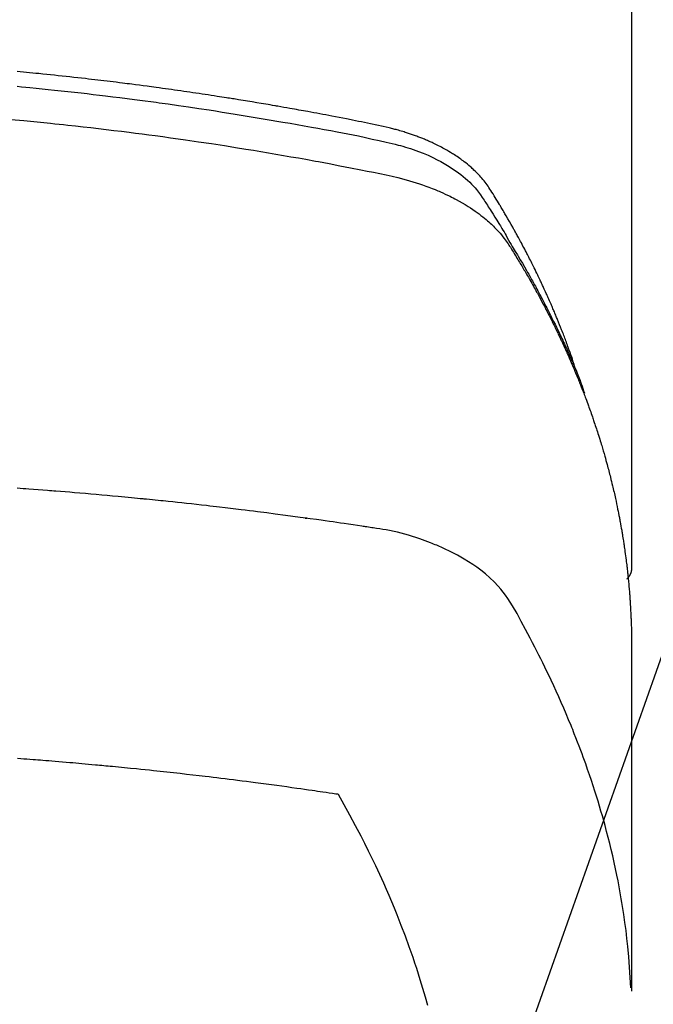
# Model space of a CAD drawing. Units: millimetres. Extents: x -109 to 26472, y -120 to 8847.
# Drawn here: x 15586 to 15602, y 6669 to 6693 of the extents above; entities that cross this region are included whole.
import ezdxf

# ---------------------------------------------------------------- set-up
doc = ezdxf.new("R2010")
doc.units = ezdxf.units.MM
doc.layers.add('150-機器', color=8, linetype='Continuous')
doc.layers.add('160-文字', color=254, linetype='Continuous')
doc.styles.add('KH001', font='txt')
doc.dimstyles.new('KH1xx030', dxfattribs={"dimscale": 30, "dimtxt": 2, "dimasz": 0.6, "dimexe": 0.3, "dimexo": 1.2, "dimgap": 0.5, "dimtad": 3, "dimdec": 1, "dimdsep": 46, "dimlunit": 6, "dimtxsty": 'KH001', "dimblk": 'DOT', "dimcen": 1, "dimdle": 1, "dimclrd": 256, "dimclre": 256, "dimclrt": 256, "dimadec": 0, "dimazin": 0, "dimtfac": 1, "dimtdec": 1, "dimtix": 1, "dimtmove": 2, "dimatfit": 3, "dimldrblk": 'CLOSEDBLANK', "dimfxl": 1, "dimtolj": 1, "dimtzin": 0, "dimlwd": -1, "dimlwe": -1, "dimarcsym": 0})

# ---------------------------------------------------------------- blocks, each defined once
blk = doc.blocks.new('F402_H')
at = {"layer": '150-機器', "color": 13, "linetype": 'Continuous'}
blk.add_line((-22.938504, -188.14181), (-22.938504, -261.807348), dxfattribs=at)
for points in [[(-21.583102, -256.961207), (-21.563161, -256.89671), (-21.543018, -256.83228), (-21.522471, -256.767983), (-21.501319, -256.70389), (-21.482923, -256.650092), (-21.464076, -256.596448), (-21.444901, -256.542916), (-21.42552, -256.489458), (-21.417434, -256.46726), (-21.409334, -256.445068), (-21.401224, -256.42288), (-21.393106, -256.400694), (-21.380053, -256.365025), (-21.36699, -256.329359), (-21.353895, -256.293706), (-21.340745, -256.258072), (-21.329155, -256.226856), (-21.317493, -256.195667), (-21.305737, -256.164514), (-21.293869, -256.133403), (-21.280058, -256.097689), (-21.266105, -256.062031), (-21.252071, -256.026402), (-21.238018, -255.990782), (-21.213553, -255.928607), (-21.189052, -255.866448), (-21.164349, -255.804369), (-21.13928, -255.742441), (-21.128395, -255.715976), (-21.117436, -255.689541), (-21.106428, -255.663126), (-21.095396, -255.636721), (-21.084236, -255.610016), (-21.073058, -255.583319), (-21.061829, -255.556644), (-21.050515, -255.530004), (-21.039057, -255.50332), (-21.027542, -255.47666), (-21.016045, -255.449993), (-21.004637, -255.423287), (-20.997166, -255.40558), (-20.989724, -255.38786), (-20.982259, -255.37015), (-20.974716, -255.352475), (-20.959261, -255.317209), (-20.943494, -255.282078), (-20.92763, -255.246989), (-20.911883, -255.211848), (-20.900143, -255.185177), (-20.888488, -255.158469), (-20.876813, -255.131771), (-20.865007, -255.105132), (-20.849031, -255.069871), (-20.832819, -255.034716), (-20.816494, -254.999614), (-20.800179, -254.964505), (-20.787967, -254.938072), (-20.775776, -254.911629), (-20.76357, -254.885194), (-20.751309, -254.858785), (-20.738927, -254.832315), (-20.726481, -254.805876), (-20.713982, -254.779461), (-20.701441, -254.753066), (-20.692998, -254.735346), (-20.684535, -254.717636), (-20.676048, -254.699938), (-20.667531, -254.682254), (-20.65908, -254.664787), (-20.650605, -254.647332), (-20.642116, -254.629885), (-20.633621, -254.612439), (-20.612247, -254.568521), (-20.590858, -254.524611), (-20.569407, -254.480731), (-20.547849, -254.436905), (-20.530515, -254.401937), (-20.513088, -254.367017), (-20.495588, -254.332133), (-20.478034, -254.297275), (-20.460231, -254.262042), (-20.442352, -254.226847), (-20.424361, -254.19171), (-20.406225, -254.156648), (-20.394817, -254.134799), (-20.383357, -254.112976), (-20.371862, -254.091173), (-20.360346, -254.06938), (-20.339688, -254.030338), (-20.319006, -253.99131), (-20.298299, -253.952296), (-20.277566, -253.913294), (-20.258957, -253.878337), (-20.24031, -253.843401), (-20.22159, -253.808504), (-20.202765, -253.773664), (-20.188618, -253.747697), (-20.174409, -253.721764), (-20.160165, -253.695851), (-20.145915, -253.66994), (-20.131513, -253.643726), (-20.117095, -253.617521), (-20.102625, -253.591345), (-20.088069, -253.565218), (-20.078389, -253.547988), (-20.068667, -253.530783), (-20.058923, -253.51359), (-20.049172, -253.4964), (-20.009825, -253.426912), (-19.970425, -253.357453), (-19.930754, -253.288152), (-19.890593, -253.219136), (-19.875409, -253.193439), (-19.860165, -253.167778), (-19.844924, -253.142114), (-19.829754, -253.116408), (-19.814581, -253.090455), (-19.799445, -253.06448), (-19.784253, -253.038538), (-19.768916, -253.012684), (-19.758521, -252.995432), (-19.748052, -252.978226), (-19.737543, -252.961045), (-19.727027, -252.943866), (-19.700833, -252.900988), (-19.674666, -252.858095), (-19.648498, -252.815201), (-19.622305, -252.772321), (-19.595851, -252.729299), (-19.569222, -252.686391), (-19.542455, -252.643562), (-19.515588, -252.600777), (-19.493521, -252.565944), (-19.471138, -252.531327), (-19.448289, -252.497026), (-19.424829, -252.463142), (-19.40091, -252.430214), (-19.376252, -252.397832), (-19.350947, -252.365941), (-19.325093, -252.334483), (-19.299831, -252.304714), (-19.274113, -252.275354), (-19.247954, -252.246386), (-19.221369, -252.217793), (-19.193344, -252.188462), (-19.164917, -252.159534), (-19.136041, -252.131064), (-19.106673, -252.103097), (-19.085522, -252.083574), (-19.064155, -252.064295), (-19.042603, -252.045218), (-19.0209, -252.026301), (-18.983376, -251.994114), (-18.945494, -251.962366), (-18.907165, -251.931168), (-18.868305, -251.900634), (-18.841468, -251.880227), (-18.81439, -251.860143), (-18.787093, -251.840357), (-18.759594, -251.820846), (-18.72847, -251.799215), (-18.697146, -251.777887), (-18.665628, -251.756844), (-18.633927, -251.736071), (-18.610385, -251.720878), (-18.586752, -251.705832), (-18.56302, -251.690946), (-18.539179, -251.67623), (-18.492871, -251.648321), (-18.446184, -251.621051), (-18.39912, -251.594442), (-18.351676, -251.568516), (-18.316002, -251.549619), (-18.280148, -251.531075), (-18.244153, -251.512799), (-18.208057, -251.494711), (-18.177797, -251.479659), (-18.147468, -251.464754), (-18.117014, -251.450117), (-18.08638, -251.435868), (-18.065508, -251.426481), (-18.044566, -251.417254), (-18.023585, -251.408108), (-18.002602, -251.398965), (-17.977954, -251.388154), (-17.953308, -251.377342), (-17.928625, -251.366619), (-17.903864, -251.356079), (-17.882269, -251.347114), (-17.860605, -251.338314), (-17.838878, -251.329671), (-17.817095, -251.321172), (-17.791224, -251.311288), (-17.765295, -251.301559), (-17.739335, -251.291912), (-17.71337, -251.282275), (-17.686983, -251.272427), (-17.660592, -251.262593), (-17.63416, -251.252875), (-17.60765, -251.243378), (-17.584781, -251.235447), (-17.561851, -251.227692), (-17.538882, -251.22005), (-17.515894, -251.21246), (-17.489004, -251.203608), (-17.462098, -251.194814), (-17.43516, -251.186116), (-17.40818, -251.177553), (-17.373142, -251.166684), (-17.338025, -251.156071), (-17.302829, -251.145727), (-17.267553, -251.135664), (-17.239927, -251.127998), (-17.21226, -251.12048), (-17.184564, -251.113074), (-17.156847, -251.105743), (-17.128948, -251.0984), (-17.101039, -251.0911), (-17.073108, -251.083891), (-17.045143, -251.07682), (-16.894818, -251.041314), (-16.743786, -251.008829), (-16.592331, -250.978174), (-16.440747, -250.948162), (-16.368664, -250.933777), (-16.29661, -250.919295), (-16.224565, -250.904786), (-16.152511, -250.890315), (-16.116359, -250.883069), (-16.080209, -250.875821), (-16.044055, -250.868588), (-16.007895, -250.861392), (-15.91769, -250.84365), (-15.82744, -250.826144), (-15.737156, -250.808808), (-15.646853, -250.791577), (-15.574312, -250.777777), (-15.501762, -250.76402), (-15.429201, -250.75033), (-15.356623, -250.736723), (-15.283832, -250.723171), (-15.211028, -250.70969), (-15.138215, -250.696262), (-15.065396, -250.682866), (-15.010801, -250.672833), (-14.956203, -250.662824), (-14.901596, -250.652862), (-14.846975, -250.642971), (-14.792384, -250.633169), (-14.737782, -250.623429), (-14.683171, -250.613736), (-14.628555, -250.604075), (-14.555244, -250.591142), (-14.48193, -250.578218), (-14.408625, -250.565258), (-14.335333, -250.552212), (-14.317133, -250.548955), (-14.298935, -250.545699), (-14.280733, -250.542459), (-14.262526, -250.539247), (-14.207467, -250.529758), (-14.152366, -250.520522), (-14.09724, -250.511423), (-14.042111, -250.502345), (-13.93189, -250.483968), (-13.8217, -250.465407), (-13.711508, -250.446864), (-13.601281, -250.42854), (-13.546185, -250.419516), (-13.491079, -250.410551), (-13.43597, -250.401604), (-13.380866, -250.392636), (-13.34397, -250.386607), (-13.307074, -250.380584), (-13.270171, -250.374603), (-13.233257, -250.368699), (-13.196365, -250.362901), (-13.159462, -250.357174), (-13.122554, -250.351475), (-13.085649, -250.34576), (-13.030041, -250.337059), (-12.974445, -250.328293), (-12.918847, -250.319535), (-12.863239, -250.310853), (-12.789207, -250.299489), (-12.715152, -250.28828), (-12.641087, -250.277137), (-12.567025, -250.265972), (-12.492729, -250.254699), (-12.418436, -250.243412), (-12.344134, -250.232184), (-12.269814, -250.221091), (-12.195537, -250.21019), (-12.121238, -250.199438), (-12.046924, -250.188792), (-11.972602, -250.178205), (-11.89831, -250.167654), (-11.824012, -250.157146), (-11.749706, -250.146696), (-11.675391, -250.136316), (-11.600854, -250.125978), (-11.526307, -250.115711), (-11.45175, -250.105524), (-11.377182, -250.095424), (-11.321088, -250.087886), (-11.264989, -250.080392), (-11.208885, -250.072933), (-11.152778, -250.065504), (-11.059534, -250.053211), (-10.966284, -250.040978), (-10.873028, -250.028789), (-10.779767, -250.016633), (-10.723674, -250.009336), (-10.667578, -250.002067), (-10.611475, -249.994851), (-10.555363, -249.98771), (-10.480333, -249.97831), (-10.405286, -249.969053), (-10.330226, -249.959898), (-10.255159, -249.950808), (-10.180116, -249.94176), (-10.105069, -249.932755), (-10.030016, -249.923801), (-9.954956, -249.914903), (-9.879917, -249.906067), (-9.804872, -249.897291), (-9.729817, -249.888595), (-9.654752, -249.879996), (-9.56052, -249.869358), (-9.466273, -249.858861), (-9.372016, -249.84846), (-9.277753, -249.838107), (-9.183514, -249.827776), (-9.089271, -249.817492), (-8.995018, -249.807293), (-8.900753, -249.797215), (-8.806523, -249.787293), (-8.712279, -249.777511), (-8.618022, -249.767856), (-8.523753, -249.758319), (-8.447964, -249.750732), (-8.37217, -249.743216), (-8.296367, -249.735772), (-8.220558, -249.728398), (-8.144519, -249.72107), (-8.068473, -249.713806), (-7.992422, -249.706607)], [(-7.993676, -250.066332), (-8.097903, -250.076258), (-8.202121, -250.086292), (-8.30633, -250.096422), (-8.454725, -250.110993), (-8.603101, -250.125778), (-8.751446, -250.140845), (-8.899756, -250.156263), (-9.062633, -250.17366), (-9.225465, -250.191484), (-9.38826, -250.20965), (-9.551028, -250.228072), (-9.698672, -250.244966), (-9.846294, -250.262054), (-9.99389, -250.279356), (-10.141461, -250.29689), (-10.31807, -250.3182), (-10.494634, -250.339897), (-10.671141, -250.362031), (-10.847587, -250.384657), (-10.97979, -250.401963), (-11.111954, -250.419549), (-11.244085, -250.437393), (-11.376185, -250.455469), (-11.449503, -250.465597), (-11.522813, -250.475789), (-11.596113, -250.486045), (-11.669407, -250.49636), (-11.917654, -250.531701), (-12.165809, -250.567686), (-12.413853, -250.604413), (-12.661774, -250.641974), (-12.821672, -250.666687), (-12.981518, -250.691745), (-13.141317, -250.7171), (-13.301077, -250.742707), (-13.445987, -250.766126), (-13.590867, -250.789719), (-13.735719, -250.813493), (-13.88054, -250.837455), (-14.025207, -250.861589), (-14.16984, -250.885921), (-14.314439, -250.910455), (-14.459005, -250.935196), (-14.63189, -250.965083), (-14.804716, -250.995309), (-14.977477, -251.025899), (-15.150171, -251.056873), (-15.308069, -251.085667), (-15.465891, -251.114861), (-15.623685, -251.144234), (-15.781496, -251.173564), (-15.910334, -251.197377), (-16.039124, -251.221433), (-16.167759, -251.24624), (-16.29613, -251.272302), (-16.464764, -251.30932), (-16.632932, -251.348498), (-16.801002, -251.388226), (-16.969344, -251.426891), (-17.043054, -251.443243), (-17.116725, -251.459712), (-17.19026, -251.476726), (-17.263563, -251.494711), (-17.321487, -251.509969), (-17.37917, -251.526114), (-17.436647, -251.543014), (-17.493952, -251.560537), (-17.560523, -251.581768), (-17.626757, -251.603969), (-17.692662, -251.627144), (-17.758251, -251.651296), (-17.874056, -251.696793), (-17.988492, -251.745547), (-18.101506, -251.797542), (-18.213044, -251.852761), (-18.298617, -251.89802), (-18.382984, -251.945368), (-18.466158, -251.994784), (-18.548155, -252.046248), (-18.609412, -252.086656), (-18.669742, -252.128348), (-18.72912, -252.171378), (-18.78752, -252.215798), (-18.842866, -252.260138), (-18.897011, -252.305872), (-18.950018, -252.352945), (-19.001951, -252.401306), (-19.046315, -252.444392), (-19.089607, -252.488499), (-19.131458, -252.53389), (-19.171501, -252.58083), (-19.219556, -252.642678), (-19.265158, -252.70643), (-19.309061, -252.771462), (-19.352022, -252.837149), (-19.371986, -252.867835), (-19.391958, -252.898484), (-19.411908, -252.929133), (-19.43181, -252.959824), (-19.454767, -252.99522), (-19.477767, -253.030587), (-19.500727, -253.065979), (-19.523567, -253.101448), (-19.570768, -253.175885), (-19.617447, -253.250653), (-19.663811, -253.325621), (-19.710072, -253.400654), (-19.729097, -253.431526), (-19.748084, -253.46242), (-19.767014, -253.49335), (-19.785871, -253.524326), (-19.811536, -253.566681), (-19.837014, -253.609149), (-19.862103, -253.651843), (-19.886603, -253.694874), (-19.917074, -253.750705), (-19.946995, -253.806846), (-19.97714, -253.862852), (-20.008281, -253.918281), (-20.033103, -253.960021), (-20.058588, -254.001379), (-20.084353, -254.042578), (-20.110011, -254.083841), (-20.127629, -254.112667), (-20.145096, -254.141581), (-20.162473, -254.17055), (-20.179825, -254.199534), (-20.231474, -254.286237), (-20.282733, -254.373172), (-20.333652, -254.460306), (-20.384283, -254.547611), (-20.410677, -254.593369), (-20.436961, -254.639188), (-20.463087, -254.685097), (-20.489005, -254.731124), (-20.507585, -254.764464), (-20.526061, -254.797861), (-20.54446, -254.831301), (-20.562809, -254.864769), (-20.58107, -254.898149), (-20.599298, -254.931545), (-20.617483, -254.964966), (-20.635616, -254.998415), (-20.660458, -255.044458), (-20.685197, -255.090556), (-20.709831, -255.136711), (-20.734354, -255.182925), (-20.760997, -255.233429), (-20.78751, -255.284002), (-20.813874, -255.334653), (-20.840074, -255.385388), (-20.85732, -255.419027), (-20.874512, -255.452693), (-20.89169, -255.486368), (-20.908891, -255.520031), (-20.926142, -255.553668), (-20.943402, -255.5873), (-20.960611, -255.620959), (-20.977708, -255.654673), (-20.99455, -255.688265), (-21.011267, -255.72192), (-21.02791, -255.755613), (-21.044531, -255.789316), (-21.077847, -255.856812), (-21.111126, -255.924326), (-21.14427, -255.991905), (-21.177179, -256.059599), (-21.189434, -256.085014), (-21.201651, -256.110446), (-21.21385, -256.135888), (-21.226049, -256.161329), (-21.246361, -256.203663), (-21.266635, -256.246013), (-21.286812, -256.28841), (-21.306835, -256.330879), (-21.328571, -256.377618), (-21.350071, -256.424468), (-21.371396, -256.471398), (-21.392607, -256.518382), (-21.417395, -256.57358), (-21.441997, -256.628862), (-21.46634, -256.684255), (-21.490348, -256.739794), (-21.501168, -256.765185), (-21.511913, -256.790607), (-21.522597, -256.816056), (-21.533234, -256.841524), (-21.554485, -256.892763), (-21.575542, -256.94408), (-21.59639, -256.995484), (-21.617012, -257.046979), (-21.632254, -257.085518), (-21.647325, -257.124123), (-21.662199, -257.162804), (-21.676853, -257.201569), (-21.686484, -257.227443), (-21.696009, -257.253357), (-21.705432, -257.279307), (-21.714753, -257.305294), (-21.734364, -257.361001), (-21.753622, -257.416832), (-21.772644, -257.472745), (-21.791549, -257.528701)], [(-7.837996, -250.870275), (-8.159449, -250.900378), (-8.480787, -250.931682), (-8.802015, -250.964119), (-8.908753, -250.975144), (-9.015477, -250.986296), (-9.122185, -250.997581), (-9.228882, -251.009), (-9.41546, -251.029295), (-9.601991, -251.050009), (-9.788473, -251.071163), (-9.974903, -251.092778), (-10.16074, -251.114809), (-10.346521, -251.137302), (-10.53225, -251.160222), (-10.717931, -251.183537), (-10.876818, -251.203789), (-11.035666, -251.224328), (-11.194476, -251.245166), (-11.353246, -251.266317), (-11.538092, -251.29137), (-11.722878, -251.316862), (-11.907607, -251.342764), (-12.092285, -251.369045), (-12.407493, -251.414724), (-12.722533, -251.461551), (-13.037363, -251.509748), (-13.351942, -251.559539), (-13.404062, -251.567963), (-13.456176, -251.576429), (-13.508285, -251.584928), (-13.560389, -251.593449), (-13.742977, -251.623436), (-13.925525, -251.653659), (-14.108021, -251.684197), (-14.290452, -251.715127), (-14.472084, -251.746389), (-14.653638, -251.778101), (-14.835118, -251.810242), (-15.016526, -251.842788), (-15.094341, -251.856879), (-15.172142, -251.871054), (-15.249927, -251.885307), (-15.3277, -251.899637), (-15.585221, -251.94789), (-15.842541, -251.997168), (-16.099757, -252.047051), (-16.356969, -252.097113), (-16.510562, -252.127309), (-16.663988, -252.15823), (-16.817248, -252.19001), (-16.970341, -252.22278), (-17.112786, -252.254681), (-17.254759, -252.288517), (-17.396147, -252.324641), (-17.536838, -252.363406), (-17.617415, -252.387119), (-17.697643, -252.411978), (-17.777505, -252.437984), (-17.856989, -252.465136), (-17.933814, -252.492647), (-18.010251, -252.521202), (-18.086354, -252.550646), (-18.162179, -252.58083), (-18.194713, -252.594015), (-18.227177, -252.607358), (-18.259556, -252.620901), (-18.291835, -252.634687), (-18.350219, -252.660436), (-18.408228, -252.687022), (-18.465886, -252.714368), (-18.523221, -252.742401), (-18.561608, -252.761637), (-18.599829, -252.781187), (-18.637894, -252.801042), (-18.675816, -252.821192), (-18.74918, -252.861248), (-18.821881, -252.902473), (-18.893857, -252.944946), (-18.965049, -252.988747), (-19.021604, -253.024982), (-19.07752, -253.062171), (-19.132804, -253.100299), (-19.187459, -253.139348), (-19.232368, -253.172507), (-19.276766, -253.206326), (-19.320642, -253.240816), (-19.36399, -253.275985), (-19.399257, -253.305458), (-19.434115, -253.335396), (-19.46857, -253.3658), (-19.502622, -253.396665), (-19.529499, -253.421635), (-19.556081, -253.446907), (-19.582365, -253.472492), (-19.608342, -253.498395), (-19.633255, -253.523873), (-19.657837, -253.549661), (-19.682107, -253.575747), (-19.706082, -253.60212), (-19.741732, -253.642479), (-19.776615, -253.683489), (-19.810641, -253.725205), (-19.843717, -253.76768), (-19.868228, -253.800504), (-19.892192, -253.833724), (-19.915605, -253.867334), (-19.938466, -253.901326), (-19.956351, -253.928683), (-19.974001, -253.956188), (-19.99146, -253.983815), (-20.008779, -254.011533), (-20.027906, -254.042299), (-20.047006, -254.073075), (-20.066067, -254.103874), (-20.085077, -254.134707), (-20.107595, -254.171311), (-20.130088, -254.207932), (-20.152516, -254.244593), (-20.174839, -254.281317), (-20.193389, -254.312051), (-20.211867, -254.342827), (-20.230282, -254.373644), (-20.248643, -254.404491), (-20.266892, -254.435256), (-20.285104, -254.466043), (-20.303287, -254.496848), (-20.32145, -254.527664), (-20.339565, -254.558435), (-20.357658, -254.589219), (-20.375724, -254.620018), (-20.393758, -254.650837), (-20.411686, -254.681572), (-20.429558, -254.71234), (-20.447357, -254.74315), (-20.465069, -254.77401), (-20.487447, -254.813326), (-20.509681, -254.852725), (-20.531785, -254.892198), (-20.55377, -254.931736), (-20.573035, -254.966579), (-20.592244, -255.001454), (-20.611431, -255.03634), (-20.630629, -255.071222), (-20.647743, -255.102246), (-20.664859, -255.133268), (-20.681941, -255.16431), (-20.698948, -255.195392), (-20.729134, -255.251159), (-20.759029, -255.307084), (-20.788679, -255.363139), (-20.818132, -255.419298), (-20.827886, -255.437982), (-20.837622, -255.456677), (-20.847338, -255.475381), (-20.857029, -255.4941), (-20.876275, -255.531475), (-20.895454, -255.568886), (-20.914618, -255.606305), (-20.933825, -255.643703), (-20.949882, -255.67482), (-20.965935, -255.705939), (-20.981889, -255.737109), (-20.997655, -255.768372), (-21.009981, -255.793252), (-21.022191, -255.818189), (-21.034352, -255.843151), (-21.046526, -255.868107), (-21.061951, -255.899541), (-21.077427, -255.930948), (-21.092912, -255.962352), (-21.108362, -255.993774), (-21.120553, -256.01866), (-21.1327, -256.043568), (-21.144771, -256.068512), (-21.156733, -256.093509), (-21.168613, -256.118674), (-21.180413, -256.143878), (-21.192218, -256.169081), (-21.204108, -256.194242), (-21.21306, -256.212953), (-21.222058, -256.231644), (-21.231057, -256.250333), (-21.240012, -256.269043), (-21.257812, -256.306781), (-21.275357, -256.34464), (-21.292683, -256.382599), (-21.309827, -256.420641), (-21.321064, -256.445817), (-21.332257, -256.471012), (-21.343455, -256.496205), (-21.354708, -256.521374), (-21.368911, -256.552794), (-21.383192, -256.584181), (-21.397444, -256.61558), (-21.411557, -256.64704), (-21.422647, -256.672171), (-21.433627, -256.69735), (-21.444543, -256.722557), (-21.455441, -256.747773), (-21.471819, -256.785653), (-21.488182, -256.823538), (-21.504506, -256.861441), (-21.520767, -256.899371), (-21.531556, -256.92465), (-21.542306, -256.949946), (-21.553009, -256.975261), (-21.563654, -257.000602), (-21.579407, -257.038431), (-21.595035, -257.076312), (-21.610556, -257.114238), (-21.625988, -257.1522), (-21.638735, -257.183728), (-21.651445, -257.215273), (-21.664142, -257.246821), (-21.676853, -257.278365), (-21.687121, -257.30378), (-21.697385, -257.329196), (-21.707606, -257.35463), (-21.717745, -257.380095), (-21.732665, -257.418161), (-21.747392, -257.456304), (-21.762006, -257.494491), (-21.776589, -257.53269), (-21.788736, -257.56446), (-21.800875, -257.596234), (-21.812962, -257.628026), (-21.82496, -257.659853), (-21.841501, -257.704282), (-21.857875, -257.748774), (-21.874122, -257.793312), (-21.890287, -257.837881), (-21.904052, -257.87601), (-21.917768, -257.914158), (-21.931456, -257.952316), (-21.945141, -257.990476), (-21.958811, -258.028554), (-21.97242, -258.066654), (-21.985852, -258.104812), (-21.998998, -258.143071), (-22.007585, -258.168716), (-22.016053, -258.1944), (-22.024473, -258.220101), (-22.032909, -258.245798), (-22.045564, -258.283967), (-22.058307, -258.322107), (-22.071066, -258.360242), (-22.083774, -258.398393), (-22.096431, -258.43673), (-22.108976, -258.475103), (-22.121387, -258.51352), (-22.133641, -258.551986), (-22.141706, -258.577641), (-22.1497, -258.603318), (-22.157643, -258.62901), (-22.165557, -258.654713), (-22.177338, -258.693092), (-22.18908, -258.731483), (-22.200779, -258.769887), (-22.212432, -258.808306), (-22.231723, -258.872285), (-22.250835, -258.936318), (-22.269696, -259.000425), (-22.288231, -259.064626), (-22.302739, -259.115907), (-22.317024, -259.16725), (-22.331125, -259.218645), (-22.34508, -259.27008), (-22.355403, -259.308452), (-22.365656, -259.346842), (-22.375844, -259.385249), (-22.385972, -259.423673), (-22.396096, -259.462281), (-22.40615, -259.500909), (-22.416088, -259.539565), (-22.425866, -259.578263), (-22.438582, -259.629814), (-22.451051, -259.681426), (-22.463393, -259.73307), (-22.475734, -259.784715), (-22.485015, -259.823349), (-22.494297, -259.861984), (-22.503522, -259.90063), (-22.512636, -259.939305), (-22.521575, -259.977903), (-22.53037, -260.016536), (-22.539025, -260.0552), (-22.547543, -260.093895), (-22.561432, -260.158383), (-22.574996, -260.222941), (-22.588298, -260.287554), (-22.6014, -260.352209), (-22.611744, -260.403798), (-22.622004, -260.455404), (-22.632185, -260.507025), (-22.642292, -260.558661), (-22.647333, -260.584582), (-22.652344, -260.610509), (-22.657316, -260.636443), (-22.662239, -260.662386), (-22.671847, -260.71393), (-22.681215, -260.765518), (-22.69032, -260.817154), (-22.699141, -260.868838), (-22.703449, -260.894758), (-22.707699, -260.920687), (-22.711908, -260.946623), (-22.716096, -260.972563), (-22.722367, -261.011454), (-22.728627, -261.050347), (-22.734854, -261.089245), (-22.74103, -261.12815), (-22.745065, -261.153825), (-22.749068, -261.179504), (-22.753041, -261.205189), (-22.756987, -261.230878), (-22.7629, -261.269749), (-22.768715, -261.308633), (-22.774402, -261.347538), (-22.779926, -261.386465), (-22.786991, -261.438282), (-22.793782, -261.490137), (-22.800377, -261.542018), (-22.806855, -261.593914), (-22.811676, -261.632801), (-22.816462, -261.671692), (-22.821183, -261.710591), (-22.825805, -261.749502), (-22.82881, -261.775431), (-22.831777, -261.801365), (-22.83475, -261.827298), (-22.837773, -261.853226), (-22.840867, -261.879147), (-22.843957, -261.905068), (-22.846949, -261.930999), (-22.849741, -261.956951), (-22.851282, -261.972459), (-22.852751, -261.987974), (-22.854182, -262.003493), (-22.855613, -262.019013), (-22.85907, -262.055615), (-22.862607, -262.092209), (-22.866166, -262.128802), (-22.869688, -262.165398), (-22.873358, -262.204279), (-22.876936, -262.243169), (-22.880381, -262.28207), (-22.883651, -262.320985), (-22.885711, -262.34691), (-22.887697, -262.372843), (-22.889656, -262.398777), (-22.89163, -262.42471), (-22.893643, -262.45064), (-22.895667, -262.476568), (-22.897668, -262.5025), (-22.899609, -262.528435), (-22.901481, -262.554606), (-22.903266, -262.580785), (-22.904969, -262.606968), (-22.90659, -262.633157), (-22.907364, -262.646121), (-22.90812, -262.659086), (-22.908859, -262.672052), (-22.909582, -262.685019), (-22.911683, -262.72391), (-22.913702, -262.762806), (-22.915657, -262.801705), (-22.917561, -262.840607), (-22.918808, -262.866538), (-22.920048, -262.892469), (-22.921289, -262.9184), (-22.922548, -262.944331), (-22.923826, -262.970261), (-22.925099, -262.996191), (-22.926345, -263.022122), (-22.927535, -263.048056), (-22.930178, -263.11311), (-22.932354, -263.178184), (-22.934116, -263.24327), (-22.935514, -263.308365), (-22.936593, -263.373439), (-22.937409, -263.438515), (-22.938025, -263.503593), (-22.938506, -263.568675), (-22.9388, -263.612558), (-22.939082, -263.656442), (-22.939324, -263.700325), (-22.939503, -263.744209), (-22.939684, -263.833223), (-22.939708, -263.922237), (-22.939631, -264.01125), (-22.939503, -264.100264), (-22.937529, -266.095722), (-22.937247, -268.091178), (-22.938093, -270.086632), (-22.939503, -272.082085)], [(-22.923545, -272.005289), (-22.907904, -271.751929), (-22.891039, -271.498682), (-22.871727, -271.24566), (-22.848744, -270.992975), (-22.827878, -270.798335), (-22.804405, -270.603963), (-22.778631, -270.409863), (-22.750861, -270.216037), (-22.736458, -270.120413), (-22.721554, -270.024875), (-22.70613, -269.929421), (-22.690165, -269.83405), (-22.664977, -269.689859), (-22.638607, -269.545886), (-22.611087, -269.402127), (-22.58245, -269.258577), (-22.550252, -269.103554), (-22.516769, -268.948812), (-22.481967, -268.794364), (-22.445813, -268.640218), (-22.409676, -268.49191), (-22.372336, -268.343908), (-22.333834, -268.196204), (-22.294215, -268.048787), (-22.262093, -267.932295), (-22.229296, -267.816), (-22.195797, -267.699906), (-22.161567, -267.58402), (-22.124124, -267.460221), (-22.085875, -267.336673), (-22.046825, -267.213376), (-22.006977, -267.09033), (-21.962415, -266.955737), (-21.916967, -266.821444), (-21.870646, -266.68745), (-21.823464, -266.553754), (-21.79425, -266.472302), (-21.764725, -266.390965), (-21.734899, -266.309738), (-21.704779, -266.228617), (-21.666159, -266.12584), (-21.62706, -266.023246), (-21.587427, -265.920859), (-21.547197, -265.818705), (-21.527457, -265.769252), (-21.50757, -265.719859), (-21.487551, -265.67052), (-21.467409, -265.621228), (-21.40868, -265.479278), (-21.34904, -265.337711), (-21.288495, -265.196527), (-21.227047, -265.055729), (-21.167243, -264.920999), (-21.106603, -264.78665), (-21.045096, -264.652695), (-20.982695, -264.519153), (-20.93234, -264.413066), (-20.881452, -264.307238), (-20.830071, -264.201647), (-20.778238, -264.096275), (-20.730916, -264.000998), (-20.683238, -263.905903), (-20.635187, -263.810996), (-20.586746, -263.716283), (-20.529705, -263.606829), (-20.471894, -263.497816), (-20.413912, -263.388825), (-20.356357, -263.279442), (-20.256429, -263.087434), (-20.154389, -262.896749), (-20.046864, -262.709408), (-19.930487, -262.527437), (-19.875656, -262.449999), (-19.818251, -262.374474), (-19.75837, -262.300879), (-19.696109, -262.229229), (-19.596841, -262.124501), (-19.492341, -262.025007), (-19.383258, -261.930382), (-19.270239, -261.840261), (-19.173439, -261.768209), (-19.07475, -261.699114), (-18.97407, -261.633023), (-18.871297, -261.569978), (-18.707934, -261.477358), (-18.541413, -261.39082), (-18.372028, -261.310084), (-18.200078, -261.234867), (-18.162565, -261.219283), (-18.124978, -261.203947), (-18.087291, -261.188861), (-18.049478, -261.174029), (-17.785316, -261.077051), (-17.517197, -260.991061), (-17.245435, -260.918262), (-16.970341, -260.86086), (-16.892213, -260.847638), (-16.813939, -260.835342), (-16.735574, -260.823588), (-16.657172, -260.811989), (-16.617759, -260.806078), (-16.578365, -260.800088), (-16.538979, -260.794066), (-16.49959, -260.788053), (-16.470168, -260.78357), (-16.440746, -260.779079), (-16.411325, -260.774586), (-16.381903, -260.7701), (-16.273719, -260.753702), (-16.165514, -260.737441), (-16.05729, -260.721303), (-15.949051, -260.705272), (-15.860054, -260.692186), (-15.771046, -260.679195), (-15.682025, -260.666275), (-15.592996, -260.65341), (-15.48786, -260.638081), (-15.391699, -260.624079), (-15.277502, -260.608036), (-15.118256, -260.586587), (-15.068872, -260.580064), (-15.024638, -260.574227), (-14.997293, -260.570581), (-14.998573, -260.57063), (-15.006947, -260.57167), (-15.017733, -260.57302), (-15.028913, -260.574423), (-15.038467, -260.575616), (-15.04435, -260.576236), (-15.008839, -260.571532), (-14.948497, -260.563634), (-14.879888, -260.554672), (-14.519174, -260.507354), (-14.271166, -260.474641), (-14.068208, -260.448034), (-13.84264, -260.419032), (-13.742682, -260.406358), (-13.642707, -260.393807), (-13.542714, -260.381401), (-13.442702, -260.369164), (-13.312076, -260.353473), (-13.181422, -260.338025), (-13.050754, -260.322687), (-12.920088, -260.307328), (-12.839557, -260.29781), (-12.759026, -260.288287), (-12.67849, -260.27881), (-12.597943, -260.269429), (-12.477058, -260.255576), (-12.356143, -260.241977), (-12.235199, -260.22864), (-12.114226, -260.215572), (-12.002779, -260.203786), (-11.891317, -260.192147), (-11.779855, -260.180502), (-11.668409, -260.168696), (-11.607825, -260.162164), (-11.547243, -260.155607), (-11.486656, -260.149111), (-11.426052, -260.142765), (-11.355012, -260.135581), (-11.28395, -260.128595), (-11.212879, -260.121713), (-11.141807, -260.114839), (-11.12136, -260.11285), (-11.100914, -260.110858), (-11.080468, -260.10886), (-11.060024, -260.10686), (-10.988962, -260.099882), (-10.917903, -260.092876), (-10.846842, -260.085882), (-10.775778, -260.078934), (-10.694257, -260.071065), (-10.612726, -260.063302), (-10.531188, -260.055624), (-10.449643, -260.048016), (-10.317266, -260.035808), (-10.184874, -260.023774), (-10.052467, -260.011892), (-9.920048, -260.000143), (-9.787168, -259.988474), (-9.654277, -259.976934), (-9.521374, -259.965528), (-9.388459, -259.954265), (-9.275775, -259.944833), (-9.163081, -259.935523), (-9.050375, -259.926358), (-8.937655, -259.917363), (-8.886295, -259.913326), (-8.834933, -259.909323), (-8.783567, -259.905351), (-8.7322, -259.901405), (-8.619259, -259.892809), (-8.506311, -259.884304), (-8.393356, -259.875872), (-8.280399, -259.867495), (-8.208596, -259.862175), (-8.13679, -259.856874), (-8.064981, -259.851648), (-7.993161, -259.846551)], [(-22.939503, -261.793385), (-22.939503, -261.79538), (-22.939503, -261.798372), (-22.939503, -261.800367), (-22.939503, -261.802361), (-22.938506, -261.804356), (-22.938506, -261.807348), (-22.938506, -261.809343), (-22.938506, -261.811338), (-22.938506, -261.813332), (-22.938506, -261.816324), (-22.938506, -261.818319), (-22.937508, -261.820314), (-22.937508, -261.822308), (-22.937508, -261.8253), (-22.937508, -261.827295), (-22.937508, -261.82929), (-22.936511, -261.831285), (-22.936511, -261.834277), (-22.936511, -261.836271), (-22.935514, -261.838266), (-22.935514, -261.840261), (-22.935514, -261.843253), (-22.934516, -261.845248), (-22.934516, -261.847242), (-22.934516, -261.849237), (-22.933519, -261.852229), (-22.933519, -261.854224), (-22.932522, -261.856218), (-22.932522, -261.858213), (-22.932522, -261.860208), (-22.931524, -261.8632), (-22.931524, -261.865195), (-22.930527, -261.867189), (-22.930527, -261.869184), (-22.929529, -261.872176), (-22.929529, -261.874171), (-22.928532, -261.876166), (-22.927535, -261.87816), (-22.927535, -261.880155), (-22.926537, -261.883147), (-22.926537, -261.885142), (-22.92554, -261.887136), (-22.924543, -261.889131), (-22.924543, -261.891126), (-22.923545, -261.894118), (-22.922548, -261.896113), (-22.922548, -261.898107), (-22.921551, -261.900102), (-22.920553, -261.902097), (-22.919556, -261.904091), (-22.919556, -261.907083), (-22.918559, -261.909078), (-22.917561, -261.911073), (-22.916564, -261.913068), (-22.915566, -261.915062), (-22.915566, -261.917057), (-22.914569, -261.920049), (-22.913572, -261.922044), (-22.912574, -261.924039), (-22.911577, -261.926033), (-22.91058, -261.928028), (-22.909582, -261.930023), (-22.908585, -261.932017), (-22.907588, -261.935009), (-22.90659, -261.937004), (-22.905593, -261.938999), (-22.904596, -261.940994), (-22.903598, -261.942988), (-22.902601, -261.944983), (-22.901604, -261.946978), (-22.900606, -261.948972), (-22.899609, -261.950967), (-22.898611, -261.952962), (-22.897614, -261.955954), (-22.896617, -261.957949), (-22.895619, -261.959943), (-22.894622, -261.961938), (-22.893625, -261.963933), (-22.89163, -261.965927), (-22.890633, -261.967922), (-22.889635, -261.969917), (-22.888638, -261.971911), (-22.887641, -261.973906), (-22.885646, -261.975901), (-22.884649, -261.977896), (-22.883651, -261.97989), (-22.882654, -261.981885), (-22.880659, -261.98388), (-22.879662, -261.985874), (-22.878664, -261.987869), (-22.87667, -261.989864), (-22.875672, -261.991859), (-22.874675, -261.993853), (-22.87268, -261.995848), (-22.871683, -261.997843), (-22.870686, -261.999837), (-22.868691, -262.001832), (-22.867694, -262.003827), (-22.865699, -262.005822), (-22.864701, -262.007816), (-22.863704, -262.009811), (-22.861709, -262.010808), (-22.860712, -262.012803), (-22.858717, -262.014798), (-22.85772, -262.016792), (-22.855725, -262.018787), (-22.854728, -262.020782), (-22.852733, -262.022777), (-22.851736, -262.024771), (-22.849741, -262.026766), (-22.847746, -262.027763), (-22.846749, -262.029758), (-22.844754, -262.031753), (-22.843757, -262.033747), (-22.841762, -262.035742), (-22.839768, -262.037737), (-22.83877, -262.038734), (-22.836776, -262.040729), (-22.834781, -262.042724), (-22.833783, -262.044718), (-22.831789, -262.046713), (-22.829794, -262.04771), (-22.828797, -262.049705), (-22.826802, -262.0517), (-22.824807, -262.053694), (-22.822813, -262.054692), (-22.821815, -262.056687)], [(-7.999656, -266.415965), (-8.081926, -266.422103), (-8.156481, -266.427795), (-8.231031, -266.433562), (-8.30558, -266.439334), (-8.380134, -266.445043), (-8.439726, -266.449529), (-8.499321, -266.453981), (-8.558914, -266.458453), (-8.618502, -266.462995), (-8.692818, -266.468812), (-8.767123, -266.474769), (-8.84142, -266.480824), (-8.915713, -266.486931), (-9.004984, -266.494313), (-9.094252, -266.501754), (-9.183512, -266.509264), (-9.272766, -266.516852), (-9.347079, -266.523226), (-9.421386, -266.529658), (-9.495686, -266.536169), (-9.569977, -266.542783), (-9.651519, -266.55018), (-9.733051, -266.557674), (-9.81458, -266.565203), (-9.896112, -266.572704), (-9.947727, -266.577415), (-9.999343, -266.582121), (-10.050957, -266.586856), (-10.102564, -266.591654), (-10.154434, -266.596566), (-10.206297, -266.601546), (-10.258155, -266.606568), (-10.310014, -266.611601), (-10.45764, -266.625889), (-10.605262, -266.640209), (-10.752869, -266.654686), (-10.900447, -266.669447), (-11.003444, -266.679975), (-11.106424, -266.690663), (-11.209392, -266.701464), (-11.312354, -266.712333), (-11.473713, -266.729454), (-11.635053, -266.746739), (-11.796366, -266.764277), (-11.957642, -266.782148), (-12.111023, -266.799518), (-12.26437, -266.817181), (-12.417697, -266.83503), (-12.571014, -266.85296), (-12.665779, -266.864051), (-12.760538, -266.87519), (-12.855283, -266.886434), (-12.950009, -266.897841), (-13.051769, -266.910317), (-13.153505, -266.922983), (-13.255223, -266.935795), (-13.356929, -266.948706), (-13.465406, -266.962551), (-13.573873, -266.976475), (-13.682331, -266.990475), (-13.790778, -267.004558), (-13.920714, -267.021531), (-14.050633, -267.03863), (-14.180531, -267.055897), (-14.310399, -267.073375), (-14.432857, -267.090089), (-14.555288, -267.106998), (-14.677701, -267.124051), (-14.8001, -267.141195), (-14.893124, -267.154266), (-14.986138, -267.167401), (-15.079137, -267.180649), (-15.172113, -267.194055), (-15.236452, -267.20346), (-15.300779, -267.212949), (-15.365103, -267.222466), (-15.42943, -267.231955), (-15.508003, -267.243474), (-15.586569, -267.25503), (-15.665108, -267.266768), (-15.743596, -267.27883), (-15.757811, -267.281061), (-15.772023, -267.283303), (-15.786234, -267.285552), (-15.800446, -267.287806)], [(-15.800446, -267.287806), (-15.941612, -267.541297), (-16.081764, -267.795321), (-16.21989, -268.050412), (-16.354974, -268.307102), (-16.446307, -268.486078), (-16.535835, -268.665982), (-16.623696, -268.846717), (-16.710032, -269.028189), (-16.75919, -269.1333), (-16.807803, -269.238657), (-16.855901, -269.344251), (-16.903519, -269.450069), (-16.970032, -269.599947), (-17.035537, -269.750263), (-17.099862, -269.901081), (-17.162831, -270.052471), (-17.179514, -270.093301), (-17.19609, -270.134176), (-17.21257, -270.175088), (-17.228967, -270.216037), (-17.330351, -270.474315), (-17.428644, -270.733789), (-17.523765, -270.994446), (-17.615629, -271.256277), (-17.661364, -271.390898), (-17.706076, -271.525853), (-17.749697, -271.661161), (-17.792161, -271.796842), (-17.824066, -271.901771), (-17.855254, -272.006907), (-17.885814, -272.112232), (-17.915833, -272.217726), (-17.97363, -272.426279)]]:
    blk.add_lwpolyline(points, dxfattribs=at)
blk = doc.blocks.new('_ClosedBlank')
at = {"color": 0, "linetype": 'ByBlock', "lineweight": -2}
for p, q in [((-1, 0.166667), (0, 0)), ((-1, 0.166667), (-1, -0.166667)), ((0, 0), (-1, -0.166667))]:
    blk.add_line(p, q, dxfattribs=at)
blk = doc.blocks.new('_Dot')
at = {"color": 0, "linetype": 'ByBlock', "lineweight": -2}
blk.add_line((-0.5, 0), (-1, 0), dxfattribs=at)
at = {"color": 0, "linetype": 'ByBlock', "const_width": 0.5}
blk.add_lwpolyline([(-0.25, 0, 1), (0.25, 0, 1)], format="xyb", close=True, dxfattribs=at)

msp = doc.modelspace()

# ---------------------------------------------------------------- linework, layer by layer
at = {"layer": '150-機器', "color": 13}
for radius in [90.5, 80.5]:
    msp.add_circle((15578.294, 6736.569), radius, dxfattribs=at)

# ---------------------------------------------------------------- block references
at = {"layer": '150-機器', "xscale": -1}
msp.add_blockref('F402_H', (15578.302, 6941.762), dxfattribs=at)

# ---------------------------------------------------------------- leaders
at = {"layer": '160-文字'}
msp.add_leader([(15695.309, 6941.569), (15155.273, 5415.569)], dimstyle='KH1xx030', override={"dimgap": 0.5, "dimtad": 1}, dxfattribs=at)
at = {"layer": '160-文字', "annotation_type": 0, "has_hookline": 1, "hookline_direction": 1, "text_width": 1266.54}
msp.add_leader([(15816.508, 6920.356), (15723.514, 4893.558), (15722.914, 4893.558)], dimstyle='KH1xx030', override={"dimgap": 0.5, "dimtad": 1}, dxfattribs=at)

doc.saveas('drawing.dxf')
